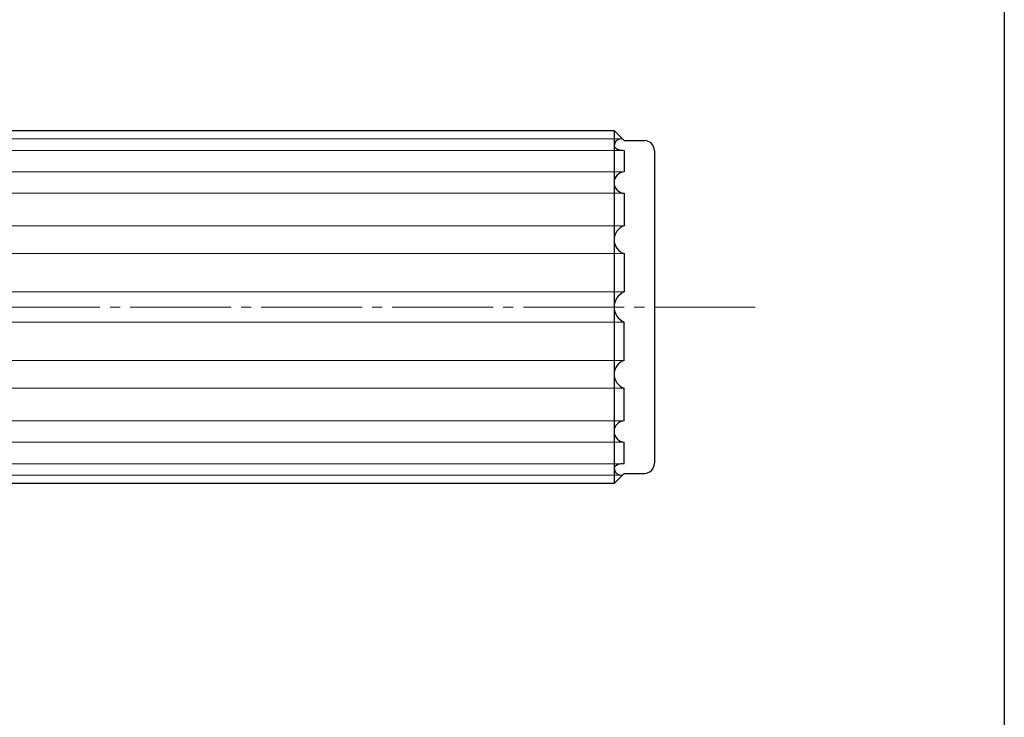
# Model space of a CAD drawing. Units: inches. Extents: x 83 to 890, y 372 to 932.
# Drawn here: x 792 to 890, y 442 to 511 of the extents above; entities that cross this region are included whole.
import ezdxf

# ---------------------------------------------------------------- set-up
doc = ezdxf.new("R2010")
doc.units = ezdxf.units.IN
doc.header["$MEASUREMENT"] = 0
doc.linetypes.add('CENS', pattern=[13, 10, -1, 1, -1])
doc.layers.add('02-実線-1', color=7, linetype='Continuous')
doc.layers.add('図枠', color=7, linetype='Continuous')
doc.layers.add('03-細線', color=1, linetype='Continuous', lineweight=9)
doc.layers.add('06-中心線', color=1, linetype='CENS', lineweight=13)

msp = doc.modelspace()

# ---------------------------------------------------------------- linework, layer by layer
at = {"layer": '02-実線-1'}
for p, q in [((259.345, 499.773), (851.345, 499.773)), ((851.345, 499.773), (852.345, 498.773)), ((851.345, 499.773), (851.345, 464.773)), ((852.345, 498.773), (854.345, 498.773)), ((852.345, 497.808), (852.345, 495.661)), ((855.345, 497.773), (855.345, 466.773)), ((852.345, 493.545), (852.345, 490.329)), ((852.345, 487.562), (852.345, 483.771)), ((852.345, 476.983), (852.345, 480.774)), ((852.345, 471), (852.345, 474.216)), ((852.345, 466.738), (852.345, 468.884)), ((852.345, 465.773), (851.345, 464.773)), ((852.345, 465.773), (854.345, 465.773)), ((851.345, 464.773), (259.345, 464.773))]:
    msp.add_line(p, q, dxfattribs=at)
for centre, radius, start, end in [((852.092, 498.216), 0.746, 95.11335, 176.9901), ((851.726, 498.347), 0.39, 193.63886, 239.17209), ((854.345, 497.773), 1, 0, 90), ((852.267, 499.24), 1.434, 238.63409, 266.90172), ((852.404, 494.603), 1.06, 93.17362, 266.82638), ((852.8, 488.946), 1.457, 108.22121, 251.77879), ((852.968, 482.273), 1.623, 112.57862, 247.42138), ((852.968, 482.273), 1.623, 112.57862, 247.42138), ((852.8, 475.599), 1.457, 108.22121, 251.77879), ((852.404, 469.942), 1.06, 93.17362, 266.82638), ((851.726, 466.198), 0.39, 120.82791, 166.36114), ((852.092, 466.329), 0.746, 183.0099, 264.88665), ((852.267, 465.305), 1.434, 93.09828, 121.36591), ((854.345, 466.773), 1, 270, 360)]:
    msp.add_arc(centre, radius, start, end, dxfattribs=at)
at = {"layer": '03-細線', "color": 1, "linetype": 'Continuous'}
for p, q in [((258.532, 498.959), (852.158, 498.959)), ((258.345, 497.808), (852.345, 497.808)), ((258.345, 495.661), (852.345, 495.661)), ((258.345, 493.545), (852.345, 493.545)), ((258.345, 490.329), (852.345, 490.329)), ((258.345, 487.562), (852.345, 487.562)), ((258.345, 483.771), (852.345, 483.771)), ((258.345, 483.771), (852.345, 483.771)), ((258.345, 480.774), (852.345, 480.774)), ((258.345, 476.983), (852.345, 476.983)), ((258.345, 474.216), (852.345, 474.216)), ((258.345, 471), (852.345, 471)), ((258.345, 468.884), (852.345, 468.884)), ((258.345, 466.738), (852.345, 466.738)), ((258.532, 465.586), (852.158, 465.586))]:
    msp.add_line(p, q, dxfattribs=at)
at = {"layer": '06-中心線', "color": 1, "linetype": 'CENS'}
msp.add_line((865.345, 482.273), (245.345, 482.273), dxfattribs=at)
at = {"layer": '図枠'}
msp.add_lwpolyline([(83.049, 932.419), (890.049, 932.419), (890.049, 372.419), (83.049, 372.419)], close=True, dxfattribs=at)

doc.saveas('drawing.dxf')
